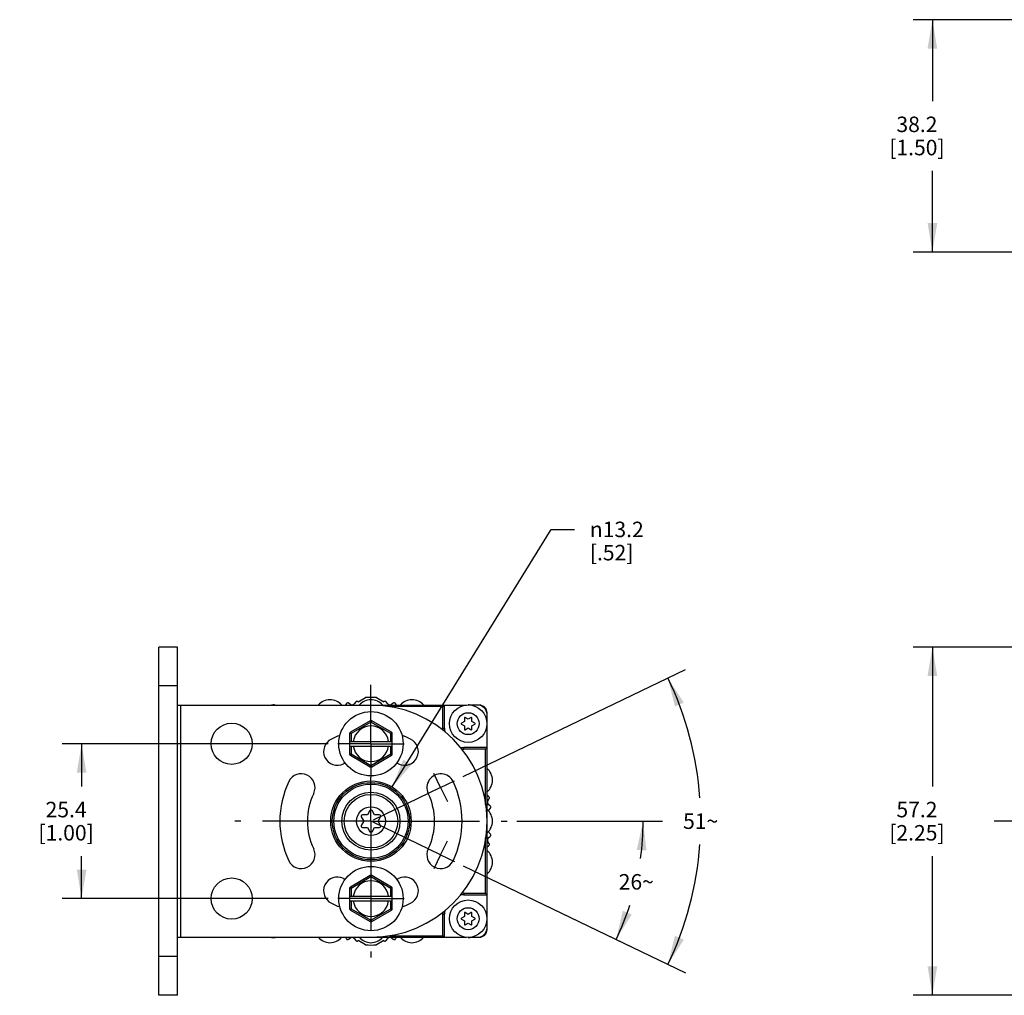
# Model space of a CAD drawing. Units: inches. Extents: x 0.5 to 33.6, y 0.5 to 21.6.
# Drawn here: x 5.2 to 11.6, y 5.5 to 11.8 of the extents above; entities that cross this region are included whole.
import ezdxf

# ---------------------------------------------------------------- set-up
doc = ezdxf.new("R2010")
doc.units = ezdxf.units.IN
doc.header["$LTSCALE"] = 1.87
doc.header["$MEASUREMENT"] = 0
doc.linetypes.add('CENTER', pattern=[0.6, 0.375, -0.075, 0.075, -0.075])
doc.layers.get('0').update_dxf_attribs({"linetype": 'CONTINUOUS'})
for name, color, linetype in [('AXIS', 7, 'CONTINUOUS'), ('AXIS_COSMETIC_THREADS', 7, 'CONTINUOUS'), ('DEFAULT_1', 7, 'CENTER'), ('SCHEME_DIMS', 7, 'CONTINUOUS')]:
    doc.layers.add(name, color=color, linetype=linetype)
doc.styles.add('TEXTSTYLE_6', font='gdt')
doc.dimstyles.new('DIMSTYLE_1', dxfattribs={"dimtxt": 0.1, "dimasz": 0.1875, "dimexe": 0.125, "dimexo": 0.0625, "dimgap": 0.1, "dimtad": 0, "dimtih": 1, "dimtoh": 1, "dimdec": 1, "dimzin": 4, "dimdsep": 46, "dimtxsty": 'STANDARD', "dimblk": '_FILLED', "dimblk1": '_FILLED', "dimblk2": '_FILLED', "dimcen": 0.09, "dimadec": 0, "dimazin": 0, "dimtp": 0.1, "dimtm": 0.1, "dimtfac": 1, "dimtdec": 1, "dimtofl": 0, "dimtmove": 0, "dimatfit": 3, "dimldrblk": '_FILLED', "dimfxl": 1, "dimtolj": 1, "dimtzin": 4, "dimarcsym": 0})
doc.dimstyles.new('DIMSTYLE_2', dxfattribs={"dimtxt": 0.1, "dimasz": 0.1875, "dimexe": 0.125, "dimexo": 0.0625, "dimgap": 0.09, "dimtad": 0, "dimtih": 1, "dimtoh": 1, "dimdec": 0, "dimzin": 4, "dimdsep": 46, "dimtxsty": 'STANDARD', "dimblk": '_FILLED', "dimblk1": '_FILLED', "dimblk2": '_FILLED', "dimcen": 0.09, "dimadec": 0, "dimazin": 0, "dimtp": 0.5, "dimtm": 0.5, "dimtfac": 1, "dimtdec": 0, "dimtofl": 0, "dimtmove": 0, "dimatfit": 3, "dimldrblk": '_FILLED', "dimfxl": 1, "dimtolj": 1, "dimtzin": 4, "dimarcsym": 0})
doc.dimstyles.new('DIMSTYLE_3', dxfattribs={"dimtxt": 0.1, "dimasz": 0.1875, "dimexe": 0.125, "dimexo": 0.0625, "dimgap": 0.09, "dimtad": 0, "dimtih": 1, "dimtoh": 1, "dimdec": 1, "dimzin": 4, "dimdsep": 46, "dimtxsty": 'STANDARD', "dimblk": '_FILLED', "dimblk1": '_FILLED', "dimblk2": '_FILLED', "dimcen": 0.09, "dimadec": 0, "dimazin": 0, "dimtp": 0.1, "dimtm": 0.1, "dimtfac": 1, "dimtdec": 1, "dimtmove": 0, "dimatfit": 2, "dimldrblk": '_FILLED', "dimfxl": 1, "dimtolj": 1, "dimtzin": 4, "dimarcsym": 0})

# ---------------------------------------------------------------- blocks, each defined once
blk = doc.blocks.new('_FILLED')
at = {"color": 0, "linetype": 'BYBLOCK'}
blk.add_solid([(0, 0), (-1, 0.167), (-1, -0.167)], dxfattribs=at)
blk = doc.blocks.new('*D0')
at = {"layer": 'SCHEME_DIMS', "color": 7, "linetype": 'CONTINUOUS'}
for p, q in [((7.1893, 7.0798), (5.4718, 7.0798)), ((5.5968, 7.0798), (5.5968, 6.8048)), ((5.5968, 6.0798), (5.5968, 6.3548)), ((7.1893, 6.0798), (5.4718, 6.0798))]:
    blk.add_line(p, q, dxfattribs=at)
at = {"layer": 'SCHEME_DIMS', "color": 7, "linetype": 'CONTINUOUS', "xscale": 0.1875, "yscale": 0.1875, "zscale": 0.1875}
for p, rotation in [((5.5968, 7.0798), 90), ((5.5968, 6.0798), 270)]:
    blk.add_blockref('_FILLED', p, dxfattribs=dict(at, rotation=rotation))
at = {"layer": 'SCHEME_DIMS', "color": 7, "linetype": 'CONTINUOUS', "insert": (5.4968, 6.7048), "char_height": 0.1, "width": 0.6, "attachment_point": 2, "line_spacing_factor": 0.9}
blk.add_mtext('25.4\\P[1.00]', dxfattribs=at)
blk = doc.blocks.new('*D1')
at = {"layer": 'SCHEME_DIMS', "color": 7, "linetype": 'CONTINUOUS'}
for p, q in [((8.4093, 6.5798), (9.3505, 6.5798)), ((8.0636, 6.292), (9.1634, 5.7616))]:
    blk.add_line(p, q, dxfattribs=at)
for start, end in [(352.09651, 360), (334.25329, 342.05591)]:
    blk.add_arc((7.4668, 6.5798), 1.7587, start, end, dxfattribs=at)
for points in [[(9.2467, 6.3909), (9.2255, 6.5798), (9.1843, 6.3943)], [(9.0944, 6.0009), (9.0509, 5.8159), (9.152, 5.9768)]]:
    blk.add_solid(points, dxfattribs=at)
at = {"layer": 'SCHEME_DIMS', "color": 7, "linetype": 'CONTINUOUS', "insert": (9.1812, 6.238), "char_height": 0.1, "width": 0.266667, "attachment_point": 2, "line_spacing_factor": 0.9}
blk.add_mtext('26\\Fgdt;{\\Fgdt;~}', dxfattribs=at)
blk = doc.blocks.new('*D2')
at = {"layer": 'SCHEME_DIMS', "color": 7, "linetype": 'CONTINUOUS'}
for p, q in [((8.0636, 6.8677), (9.4984, 7.5596)), ((8.0636, 6.292), (9.4984, 5.6001))]:
    blk.add_line(p, q, dxfattribs=at)
for start, end in [(4.03729, 25.74671), (334.25329, 355.96271)]:
    blk.add_arc((7.4668, 6.5798), 2.1305, start, end, dxfattribs=at)
for points in [[(9.4884, 7.3453), (9.3858, 7.5053), (9.431, 7.3207)], [(9.431, 5.839), (9.3858, 5.6543), (9.4884, 5.8143)]]:
    blk.add_solid(points, dxfattribs=at)
at = {"layer": 'SCHEME_DIMS', "color": 7, "linetype": 'CONTINUOUS', "insert": (9.5973, 6.6298), "char_height": 0.1, "width": 0.266667, "attachment_point": 2, "line_spacing_factor": 0.9}
blk.add_mtext('51\\Fgdt;{\\Fgdt;~}', dxfattribs=at)
blk = doc.blocks.new('*D3')
at = {"layer": 'SCHEME_DIMS', "color": 7, "linetype": 'CONTINUOUS'}
for p, q in [((7.6034, 6.801), (8.6311, 8.4648)), ((8.6311, 8.4648), (8.7811, 8.4648))]:
    blk.add_line(p, q, dxfattribs=at)
at = {"layer": 'SCHEME_DIMS', "color": 7, "linetype": 'CONTINUOUS', "xscale": 0.1875, "yscale": 0.1875, "zscale": 0.1875, "rotation": 238.296600359}
blk.add_blockref('_FILLED', (7.6034, 6.801), dxfattribs=at)
at = {"layer": 'SCHEME_DIMS', "color": 7, "linetype": 'CONTINUOUS', "insert": (8.8811, 8.5148), "char_height": 0.1, "width": 0.533333, "attachment_point": 1, "line_spacing_factor": 0.9, "style": 'TEXTSTYLE_6'}
blk.add_mtext('{\\Fgdt;n}\\Ftxt;13.2\\P[.52]', dxfattribs=at)
blk = doc.blocks.new('*D4')
at = {"layer": 'SCHEME_DIMS', "color": 7, "linetype": 'CONTINUOUS'}
for p, q in [((11.7824, 7.7048), (10.9699, 7.7048)), ((11.0949, 7.7048), (11.0949, 6.8048)), ((11.0949, 5.4548), (11.0949, 6.3548)), ((11.7824, 5.4548), (10.9699, 5.4548))]:
    blk.add_line(p, q, dxfattribs=at)
at = {"layer": 'SCHEME_DIMS', "color": 7, "linetype": 'CONTINUOUS', "xscale": 0.1875, "yscale": 0.1875, "zscale": 0.1875}
for p, rotation in [((11.0949, 7.7048), 90), ((11.0949, 5.4548), 270)]:
    blk.add_blockref('_FILLED', p, dxfattribs=dict(at, rotation=rotation))
at = {"layer": 'SCHEME_DIMS', "color": 7, "linetype": 'CONTINUOUS', "insert": (10.9949, 6.7048), "char_height": 0.1, "width": 0.6, "attachment_point": 2, "line_spacing_factor": 0.9}
blk.add_mtext('57.2\\P[2.25]', dxfattribs=at)
blk = doc.blocks.new('*D13')
at = {"layer": 'SCHEME_DIMS', "color": 7, "linetype": 'CONTINUOUS'}
for p, q in [((12.5124, 11.7579), (10.9699, 11.7579)), ((11.0949, 11.7579), (11.0949, 11.2319)), ((11.0949, 10.2559), (11.0949, 10.7819)), ((12.3824, 10.2559), (10.9699, 10.2559))]:
    blk.add_line(p, q, dxfattribs=at)
at = {"layer": 'SCHEME_DIMS', "color": 7, "linetype": 'CONTINUOUS', "xscale": 0.1875, "yscale": 0.1875, "zscale": 0.1875}
for p, rotation in [((11.0949, 11.7579), 90), ((11.0949, 10.2559), 270)]:
    blk.add_blockref('_FILLED', p, dxfattribs=dict(at, rotation=rotation))
at = {"layer": 'SCHEME_DIMS', "color": 7, "linetype": 'CONTINUOUS', "insert": (10.9949, 11.1319), "char_height": 0.1, "width": 0.6, "attachment_point": 2, "line_spacing_factor": 0.9}
blk.add_mtext('38.2\\P[1.50]', dxfattribs=at)

msp = doc.modelspace()

# ---------------------------------------------------------------- linework, layer by layer
at = {"color": 7, "linetype": 'CONTINUOUS'}
for p, q in [((6.0968, 5.4548), (6.0968, 7.7048)), ((6.2168, 7.7048), (6.0968, 7.7048)), ((6.2168, 5.4548), (6.2168, 7.7048)), ((6.2168, 7.4548), (6.0968, 7.4548)), ((6.2168, 7.3298), (8.084, 7.3298)), ((6.2368, 7.3298), (6.2368, 5.8298)), ((7.308, 7.3403), (7.3017, 7.3298)), ((7.3328, 7.3356), (7.3224, 7.3431)), ((7.3506, 7.3328), (7.3572, 7.3366)), ((7.3682, 7.3504), (7.3607, 7.3401)), ((7.3833, 7.3516), (7.3828, 7.3521)), ((7.3833, 7.3516), (7.4307, 7.379)), ((7.5028, 7.379), (7.5503, 7.3516)), ((7.5508, 7.3521), (7.5503, 7.3516)), ((7.5729, 7.3401), (7.5654, 7.3504)), ((7.5764, 7.3366), (7.5829, 7.3328)), ((7.9318, 7.3198), (7.5857, 7.3198)), ((7.6111, 7.3431), (7.6008, 7.3356)), ((7.6319, 7.3298), (7.6255, 7.3403)), ((7.9318, 7.3198), (7.9418, 7.3298)), ((7.9318, 7.1798), (7.9318, 7.3198)), ((7.9418, 7.1798), (7.9418, 7.3298)), ((8.1568, 7.3298), (8.1056, 7.3298)), ((8.1655, 7.3289), (8.1661, 7.3298)), ((8.1661, 7.3298), (8.1668, 7.3298)), ((8.2168, 5.8798), (8.2168, 7.2798)), ((7.4618, 7.2279), (7.3338, 7.154)), ((7.4668, 7.2193), (7.3388, 7.1454)), ((7.4668, 7.2193), (7.4618, 7.2279)), ((7.4718, 7.2279), (7.4668, 7.2193)), ((7.5948, 7.1454), (7.4668, 7.2193)), ((7.5998, 7.154), (7.4718, 7.2279)), ((8.0705, 7.2238), (8.0508, 7.2124)), ((8.0508, 7.2072), (8.0705, 7.1958)), ((8.0705, 7.2466), (8.0705, 7.2238)), ((8.0705, 7.1958), (8.0705, 7.173)), ((8.0948, 7.2378), (8.075, 7.2492)), ((8.1145, 7.2492), (8.0948, 7.2378)), ((8.119, 7.2238), (8.119, 7.2466)), ((8.1388, 7.2124), (8.119, 7.2238)), ((8.119, 7.1958), (8.1388, 7.2072)), ((8.119, 7.173), (8.119, 7.1958)), ((7.3288, 7.1454), (7.3288, 7.0143)), ((7.3388, 7.1454), (7.3288, 7.1454)), ((7.3338, 7.154), (7.3388, 7.1454)), ((7.3388, 7.1454), (7.3388, 7.0948)), ((7.5948, 7.1454), (7.5998, 7.154)), ((7.5948, 7.0948), (7.5948, 7.1454)), ((7.6048, 7.1454), (7.5948, 7.1454)), ((7.6048, 7.0143), (7.6048, 7.1454)), ((7.9318, 7.1798), (7.9418, 7.1798)), ((8.075, 7.1704), (8.0948, 7.1818)), ((8.0948, 7.1818), (8.1145, 7.1704)), ((7.3288, 7.0948), (7.6048, 7.0948)), ((7.3288, 7.0648), (7.6048, 7.0648)), ((7.3388, 7.0648), (7.3388, 7.0143)), ((7.5948, 7.0143), (7.5948, 7.0648)), ((7.3288, 7.0143), (7.3388, 7.0143)), ((7.3388, 7.0143), (7.3338, 7.0056)), ((7.3338, 7.0056), (7.4618, 6.9317)), ((7.3388, 7.0143), (7.4668, 6.9404)), ((7.4668, 6.9404), (7.5948, 7.0143)), ((7.4718, 6.9317), (7.5998, 7.0056)), ((7.5948, 7.0143), (7.6048, 7.0143)), ((7.5998, 7.0056), (7.5948, 7.0143)), ((8.2168, 7.0548), (8.0668, 7.0548)), ((8.0668, 7.0448), (8.0668, 7.0548)), ((8.2068, 7.0448), (8.0668, 7.0448)), ((8.2068, 7.0448), (8.2168, 7.0548)), ((8.2068, 6.6883), (8.2068, 7.0448)), ((7.4618, 6.9317), (7.4668, 6.9404)), ((7.4668, 6.9404), (7.4718, 6.9317)), ((8.2272, 6.7386), (8.2168, 6.745)), ((8.2226, 6.7139), (8.2301, 6.7242)), ((8.2373, 6.6784), (8.227, 6.6859)), ((7.4437, 6.6198), (7.4114, 6.6198)), ((7.4599, 6.6478), (7.4437, 6.6198)), ((7.4899, 6.6198), (7.4737, 6.6478)), ((7.5222, 6.6198), (7.4899, 6.6198)), ((8.2308, 6.6541), (8.2391, 6.6638)), ((7.4044, 6.6078), (7.4206, 6.5798)), ((7.4206, 6.5798), (7.4044, 6.5518)), ((7.513, 6.5798), (7.5291, 6.6078)), ((7.5291, 6.5518), (7.513, 6.5798)), ((7.4114, 6.5398), (7.4437, 6.5398)), ((7.4437, 6.5398), (7.4599, 6.5118)), ((7.4737, 6.5118), (7.4899, 6.5398)), ((7.4899, 6.5398), (7.5222, 6.5398)), ((8.2391, 6.4958), (8.2308, 6.5055)), ((8.2068, 6.1148), (8.2068, 6.4713)), ((8.2301, 6.4355), (8.2226, 6.4458)), ((8.227, 6.4737), (8.2373, 6.4812)), ((8.2168, 6.4147), (8.2272, 6.4211)), ((7.4618, 6.2279), (7.3338, 6.154)), ((7.4668, 6.2193), (7.3388, 6.1454)), ((7.4668, 6.2193), (7.4618, 6.2279)), ((7.4718, 6.2279), (7.4668, 6.2193)), ((7.5948, 6.1454), (7.4668, 6.2193)), ((7.5998, 6.154), (7.4718, 6.2279)), ((7.3388, 6.1454), (7.3288, 6.1454)), ((7.3288, 6.1454), (7.3288, 6.0143)), ((7.3338, 6.154), (7.3388, 6.1454)), ((7.3388, 6.1454), (7.3388, 6.0948)), ((7.5948, 6.1454), (7.5998, 6.154)), ((7.6048, 6.1454), (7.5948, 6.1454)), ((7.5948, 6.0948), (7.5948, 6.1454)), ((7.6048, 6.0143), (7.6048, 6.1454)), ((8.0668, 6.1148), (8.2068, 6.1148)), ((8.0668, 6.1148), (8.0668, 6.1048)), ((8.2068, 6.1148), (8.2168, 6.1048)), ((7.3288, 6.0948), (7.6048, 6.0948)), ((7.3288, 6.0648), (7.6048, 6.0648)), ((7.3388, 6.0648), (7.3388, 6.0143)), ((7.5948, 6.0143), (7.5948, 6.0648)), ((8.0668, 6.1048), (8.2168, 6.1048)), ((7.3288, 6.0143), (7.3388, 6.0143)), ((7.3388, 6.0143), (7.3338, 6.0056)), ((7.3338, 6.0056), (7.4618, 5.9317)), ((7.3388, 6.0143), (7.4668, 5.9404)), ((7.4668, 5.9404), (7.5948, 6.0143)), ((7.4718, 5.9317), (7.5998, 6.0056)), ((7.5948, 6.0143), (7.6048, 6.0143)), ((7.5998, 6.0056), (7.5948, 6.0143)), ((8.0705, 5.9866), (8.0705, 5.9638)), ((8.0948, 5.9778), (8.075, 5.9892)), ((8.1145, 5.9892), (8.0948, 5.9778)), ((8.119, 5.9638), (8.119, 5.9866)), ((7.4618, 5.9317), (7.4668, 5.9404)), ((7.4668, 5.9404), (7.4718, 5.9317)), ((7.9318, 5.9798), (7.9418, 5.9798)), ((7.9318, 5.8398), (7.9318, 5.9798)), ((7.9418, 5.8298), (7.9418, 5.9798)), ((8.0705, 5.9638), (8.0508, 5.9524)), ((8.0508, 5.9472), (8.0705, 5.9358)), ((8.0705, 5.9358), (8.0705, 5.913)), ((8.075, 5.9104), (8.0948, 5.9218)), ((8.0948, 5.9218), (8.1145, 5.9104)), ((8.1388, 5.9524), (8.119, 5.9638)), ((8.119, 5.9358), (8.1388, 5.9472)), ((8.119, 5.913), (8.119, 5.9358)), ((6.2168, 5.8298), (8.084, 5.8298)), ((7.3017, 5.8298), (7.308, 5.8194)), ((7.3224, 5.8165), (7.3328, 5.824)), ((7.3572, 5.8231), (7.3506, 5.8269)), ((7.3607, 5.8196), (7.3682, 5.8093)), ((7.3828, 5.8076), (7.3833, 5.808)), ((7.4307, 5.7806), (7.3833, 5.808)), ((7.5503, 5.808), (7.5028, 5.7806)), ((7.5503, 5.808), (7.5508, 5.8076)), ((7.5654, 5.8093), (7.5729, 5.8196)), ((7.5829, 5.8269), (7.5764, 5.8231)), ((7.5857, 5.8398), (7.9318, 5.8398)), ((7.6008, 5.824), (7.6111, 5.8165)), ((7.6255, 5.8194), (7.6319, 5.8298)), ((7.9318, 5.8398), (7.9418, 5.8298)), ((8.1056, 5.8298), (8.1568, 5.8298)), ((8.1655, 5.8308), (8.1661, 5.8298)), ((8.1668, 5.8298), (8.1661, 5.8298)), ((6.2168, 5.7048), (6.0968, 5.7048)), ((6.2168, 5.4548), (6.0968, 5.4548))]:
    msp.add_line(p, q, dxfattribs=at)
for centre, radius in [((7.4668, 7.0798), 0.208), ((6.5668, 7.0798), 0.133), ((7.4668, 6.5798), 0.26), ((7.4668, 6.5798), 0.25), ((7.4668, 6.5798), 0.24), ((7.4668, 6.5798), 0.1875), ((7.4668, 6.5798), 0.173), ((7.4668, 6.5798), 0.093), ((7.4668, 6.0798), 0.208), ((6.5668, 6.0798), 0.133)]:
    msp.add_circle(centre, radius, dxfattribs=at)
for centre, radius, start, end in [((7.2018, 7.2648), 0.1, 40.82888, 139.17112), ((7.3166, 7.335), 0.01, 54.00002, 148.50002), ((7.3445, 7.3518), 0.02, 234.00002, 324.00002), ((7.3763, 7.3445), 0.01, 49.50002, 144.00002), ((7.4668, 7.2648), 0.1, 40.82888, 139.17112), ((7.4668, 6.5798), 0.8, 87.41737, 92.58268), ((7.4668, 6.5798), 0.75, 270, 90), ((7.5573, 7.3445), 0.01, 36.00002, 130.50002), ((7.5891, 7.3518), 0.02, 216.00002, 306.00002), ((7.617, 7.335), 0.01, 31.50002, 126.00002), ((7.7318, 7.2648), 0.1, 40.82888, 139.17112), ((8.1568, 7.2698), 0.06, 0, 90), ((8.1668, 7.2798), 0.05, 0, 90), ((7.4668, 7.0798), 0.115, 7.49472, 172.50528), ((7.4668, 7.2193), 0.01, 60, 120), ((8.0523, 7.2098), 0.003, 120, 240), ((8.0735, 7.2466), 0.003, 60, 180), ((8.116, 7.2466), 0.003, 0, 120), ((8.1373, 7.2098), 0.003, 300, 60), ((7.4668, 6.5798), 0.589, 109.99725, 115.74671), ((7.3388, 7.1454), 0.01, 120, 180), ((7.5948, 7.1454), 0.01, 0, 60), ((7.4668, 6.5798), 0.589, 64.25329, 70.00277), ((8.0668, 7.1798), 0.135, 180, 186.62057), ((8.0668, 7.1798), 0.125, 180, 191.11849), ((8.0735, 7.173), 0.003, 180, 300), ((8.116, 7.173), 0.003, 240, 360), ((7.2496, 7.0302), 0.089, 115.74671, 295.74671), ((7.4668, 7.0798), 0.115, 187.49472, 352.50528), ((7.684, 7.0302), 0.089, 244.25329, 64.25329), ((7.3388, 7.0143), 0.01, 180, 240), ((7.5948, 7.0143), 0.01, 300, 360), ((8.0668, 7.1798), 0.125, 259.5966, 270), ((8.0668, 7.1798), 0.135, 264.54835, 270), ((7.4668, 6.5798), 0.411, 113.82052, 115.74671), ((7.4668, 6.5798), 0.411, 64.25329, 66.17951), ((7.0164, 6.797), 0.089, 334.25329, 154.25329), ((7.4668, 6.9404), 0.01, 240, 300), ((7.9171, 6.797), 0.089, 25.74671, 205.74671), ((8.1518, 6.8448), 0.1, 310.82888, 49.17112), ((7.4668, 6.5798), 0.589, 154.25329, 205.74671), ((7.4668, 6.5798), 0.589, 334.25329, 25.74671), ((7.4668, 6.5798), 0.411, 154.25329, 205.74671), ((7.4668, 6.5798), 0.411, 334.25329, 25.74671), ((8.2388, 6.7021), 0.02, 144.00002, 234.00002), ((8.222, 6.73), 0.01, 324.00002, 58.50002), ((7.4114, 6.6118), 0.008, 90, 210), ((7.4668, 6.6438), 0.008, 30, 150), ((7.5222, 6.6118), 0.008, 330, 90), ((8.1518, 6.5798), 0.1, 310.82888, 49.17112), ((8.246, 6.6412), 0.02, 139.50002, 166.89261), ((8.2315, 6.6703), 0.01, 319.50002, 54.00002), ((7.4114, 6.5478), 0.008, 150, 270), ((7.4668, 6.5158), 0.008, 210, 330), ((7.5222, 6.5478), 0.008, 270, 30), ((8.246, 6.5185), 0.02, 193.1087, 220.50002), ((8.2315, 6.4893), 0.01, 306.00002, 40.50002), ((8.2388, 6.4576), 0.02, 126.00002, 216.00002), ((8.222, 6.4296), 0.01, 301.50002, 36.00002), ((7.0164, 6.3626), 0.089, 205.74671, 25.74671), ((7.9171, 6.3626), 0.089, 154.25329, 334.25329), ((8.1518, 6.3148), 0.1, 310.82888, 49.17112), ((7.2496, 6.1295), 0.089, 64.25329, 244.25329), ((7.4668, 6.5798), 0.411, 244.25329, 246.17948), ((7.4668, 6.0798), 0.115, 7.49472, 172.50528), ((7.4668, 6.2193), 0.01, 60, 120), ((7.4668, 6.5798), 0.411, 293.82049, 295.74671), ((7.684, 6.1295), 0.089, 295.74671, 115.74671), ((7.3388, 6.1454), 0.01, 120, 180), ((7.5948, 6.1454), 0.01, 0, 60), ((8.0668, 5.9798), 0.135, 90, 95.45263), ((7.4668, 6.5798), 0.589, 244.25329, 250.00275), ((7.4668, 6.0798), 0.115, 187.49472, 352.50528), ((7.4668, 6.5798), 0.589, 289.99723, 295.74671), ((8.0668, 5.9798), 0.125, 90, 100.40351), ((7.3388, 6.0143), 0.01, 180, 240), ((7.5948, 6.0143), 0.01, 300, 360), ((8.0668, 5.9798), 0.135, 173.38053, 180), ((8.0668, 5.9798), 0.125, 168.88164, 180), ((8.0735, 5.9866), 0.003, 60, 180), ((8.116, 5.9866), 0.003, 0, 120), ((7.4668, 5.9404), 0.01, 240, 300), ((8.0523, 5.9498), 0.003, 120, 240), ((8.1373, 5.9498), 0.003, 300, 60), ((8.0735, 5.913), 0.003, 180, 300), ((8.116, 5.913), 0.003, 240, 360), ((8.1568, 5.8898), 0.06, 270, 360), ((8.1668, 5.8798), 0.05, 270, 360), ((7.2018, 5.8948), 0.1, 220.82888, 319.17112), ((7.3166, 5.8246), 0.01, 211.50002, 306.00002), ((7.3445, 5.8078), 0.02, 36.00002, 126.00002), ((7.3763, 5.8152), 0.01, 216.00002, 310.50002), ((7.4668, 5.8948), 0.1, 220.82888, 319.17112), ((7.5573, 5.8152), 0.01, 229.50002, 324.00002), ((7.5891, 5.8078), 0.02, 54.00002, 144.00002), ((7.617, 5.8246), 0.01, 234.00002, 328.50002), ((7.7318, 5.8948), 0.1, 220.82888, 319.17112), ((7.4668, 6.5798), 0.8, 267.41737, 272.58268)]:
    msp.add_arc(centre, radius, start, end, dxfattribs=at)
at = {"layer": 'AXIS', "color": 7, "linetype": 'CENTER'}
for p, q in [((7.9171, 6.797), (7.8737, 6.8872)), ((7.9171, 6.797), (8.0073, 6.8405)), ((7.9171, 6.797), (7.4806, 6.5865)), ((7.9171, 6.797), (7.9606, 6.7069)), ((7.9171, 6.3626), (7.4807, 6.5731)), ((18.8862, 6.5798), (11.4949, 6.5798)), ((7.9171, 6.3626), (7.9606, 6.4528)), ((7.9171, 6.3626), (7.8737, 6.2725)), ((7.9171, 6.3626), (8.0073, 6.3191))]:
    msp.add_line(p, q, dxfattribs=at)
at = {"layer": 'AXIS_COSMETIC_THREADS', "color": 7, "linetype": 'CONTINUOUS'}
for centre, radius in [((8.0948, 7.2098), 0.121), ((8.0948, 7.2098), 0.071), ((8.0948, 5.9498), 0.121), ((8.0948, 5.9498), 0.071)]:
    msp.add_circle(centre, radius, dxfattribs=at)
for centre, start, end in [((6.8348, 7.2098), 84.86072, 95.13928), ((6.8368, 7.2098), 84.83802, 90.48123), ((8.0968, 7.2098), 84.83802, 90.48123), ((8.0968, 7.2098), 353.46206, 6.53794), ((8.0968, 5.9498), 353.46206, 6.53794), ((6.8348, 5.9498), 264.86072, 275.13928), ((6.8368, 5.9498), 269.51877, 275.16198), ((8.0968, 5.9498), 269.51877, 275.16198)]:
    msp.add_arc(centre, 0.121, start, end, dxfattribs=at)
at = {"layer": 'DEFAULT_1', "color": 7, "linetype": 'CENTER'}
for p, q in [((7.4668, 7.2948), (7.4668, 7.4598)), ((7.4668, 7.0798), (7.4668, 7.2948)), ((7.4668, 7.0798), (7.2518, 7.0798)), ((7.4668, 7.0798), (7.4668, 6.8648)), ((7.4668, 7.0798), (7.6818, 7.0798)), ((7.4668, 6.5798), (7.4668, 6.8648)), ((7.4668, 6.5798), (6.5868, 6.5798)), ((7.4668, 6.5798), (8.3468, 6.5798)), ((7.4668, 6.5798), (7.4668, 5.6998)), ((7.4668, 6.0798), (7.2518, 6.0798)), ((7.4668, 6.0798), (7.6818, 6.0798))]:
    msp.add_line(p, q, dxfattribs=at)

# ---------------------------------------------------------------- dimensions: what is measured, and where the dimension line sits
at = {"layer": 'SCHEME_DIMS', "color": 7, "linetype": 'CONTINUOUS'}
for base, p1, p2, picture, middle in [((11.0949, 10.2559), (12.5749, 11.7579), (12.4449, 10.2559), '*D13', (11.0949, 11.0069)), ((11.0949133593, 5.4548287971), (11.8449133593, 7.7048287971), (11.8449133593, 5.4548287971), '*D4', (11.0949133593, 6.5798287971)), ((5.5968, 6.0798), (7.2518, 7.0798), (7.2518, 6.0798), '*D0', (5.5968, 6.5798))]:
    dim = msp.add_linear_dim(base=base, p1=p1, p2=p2, angle=270, dimstyle='DIMSTYLE_1', dxfattribs=at)
    dim.commit()
    dim.dimension.update_dxf_attribs({"geometry": picture, "text_midpoint": middle, "dimtype": 160})
dim = msp.add_diameter_dim_2p(p1=(7.6034, 6.801), p2=(7.3302, 6.3586), text='%%c<>', dimstyle='DIMSTYLE_3', override={"dimpost": '<>'}, dxfattribs=at)
dim.commit()
dim.dimension.update_dxf_attribs({"geometry": '*D3', "text_midpoint": (9.1978, 8.3898), "dimtype": 163})
for base, line1, line2, picture, middle in [((9.5973, 6.5798), ((9.4984, 5.6001), (8.0636, 6.292)), ((8.0636, 6.8677), (9.4984, 7.5596)), '*D2', (9.5973, 6.5798)), ((9.1812, 6.188), ((9.1634, 5.7616), (8.0636, 6.292)), ((8.4093, 6.5798), (9.3505, 6.5798)), '*D1', (9.1812, 6.188))]:
    dim = msp.add_angular_dim_2l(base=base, line1=line1, line2=line2, dimstyle='DIMSTYLE_2', dxfattribs=at)
    dim.commit()
    dim.dimension.update_dxf_attribs({"geometry": picture, "text_midpoint": middle, "dimtype": 162})

doc.saveas('drawing.dxf')
